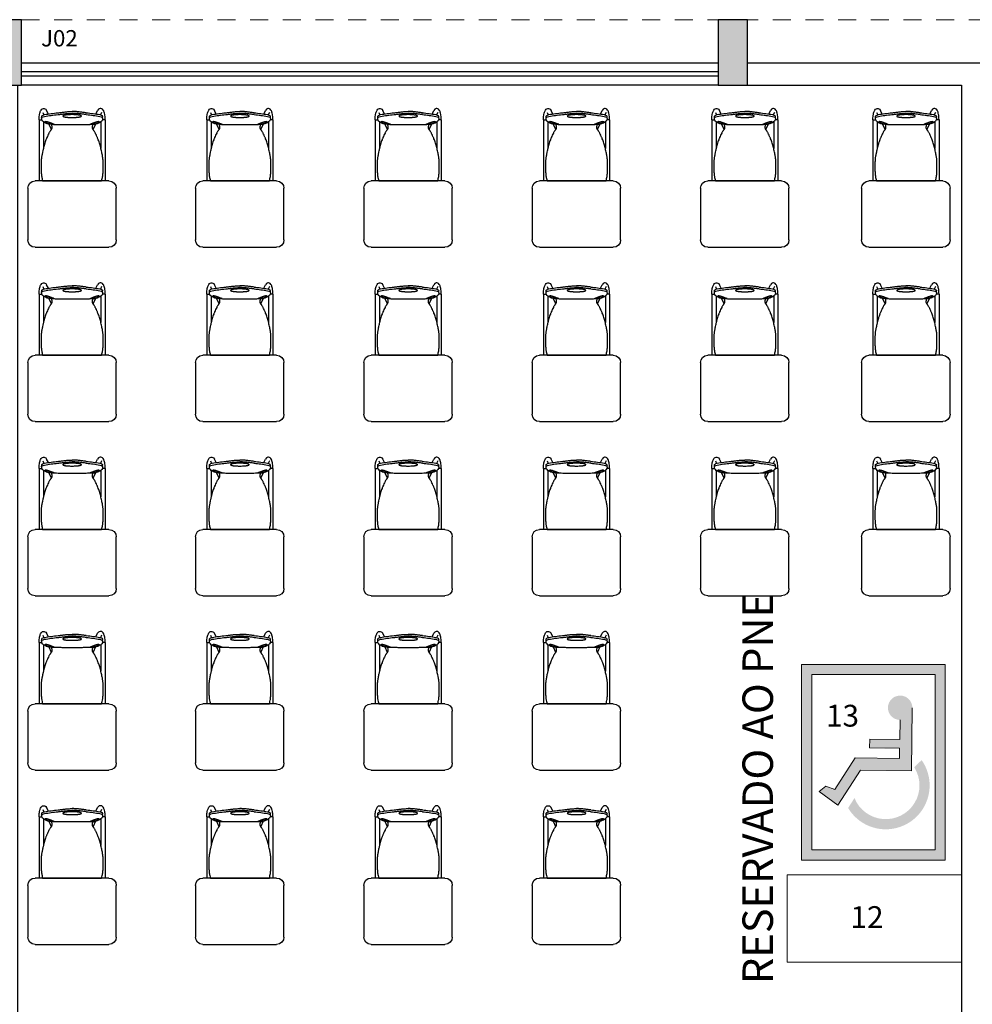
# Model space of a CAD drawing. Units: metres. Extents: x 19 to 449, y -480 to -58.
# Drawn here: x 276 to 283, y -218 to -211 of the extents above; entities that cross this region are included whole.
import ezdxf

# ---------------------------------------------------------------- set-up
doc = ezdxf.new("R2010")
doc.units = ezdxf.units.M
doc.linetypes.add('HIDDEN2', pattern=[0.1875, 0.125, -0.0625])
doc.layers.add('Acessibilidade', color=150, linetype='Continuous', lineweight=9)
doc.layers.add('PROJECAO', color=4, linetype='HIDDEN2', lineweight=5)
for name, color, linetype in [('AR-EST-CNC-CRT', 86, 'Continuous'), ('AR-LAY-HUM', 150, 'Continuous'), ('AR-MOB-VT1', 231, 'Continuous'), ('AR-PIS-HTC', 253, 'Continuous'), ('ESQUADRIAS', 7, 'Continuous'), ('MÓVEIS', 253, 'Continuous'), ('PAREDE', 2, 'Continuous'), ('SB-TXT 03', 3, 'Continuous')]:
    doc.layers.add(name, color=color, linetype=linetype)
doc.styles.add('arial', font='arial.ttf')
doc.styles.add('Swiss LT', font='tt0001m_.ttf')

# ---------------------------------------------------------------- blocks, each defined once
blk = doc.blocks.new('Artco-Bell - Discover Sled Combination Desk - A-Plus Shape - 18 Inch Height - Artco-Bell - Discover Sled Combination Desk - A-Plus Shape - 18 Inch Height-226307-03_ 1_ Pavimento')
at = {"layer": 'MÓVEIS'}
for p, q in [((-0.203, 0.1529), (-0.1947, 0.1357)), ((-0.164, 0.1416), (-0.1757, 0.166)), ((0.164, 0.1416), (0.1757, 0.166)), ((0.203, 0.1529), (0.1947, 0.1357)), ((-0.2278, 0.1018), (-0.2278, -0.3192)), ((-0.2278, 0.1018), (-0.2087, 0.1018)), ((-0.2101, 0.1128), (-0.2099, 0.1241)), ((-0.1983, 0.0872), (-0.1983, -0.095)), ((-0.1615, 0.072), (-0.1445, 0.0365)), ((-0.1425, 0.0689), (-0.1543, 0.0707)), ((0.1425, 0.0689), (0.1543, 0.0707)), ((0.1615, 0.072), (0.1445, 0.0365)), ((0.1983, 0.0872), (0.1983, -0.095)), ((0.2278, 0.1018), (0.2087, 0.1018)), ((0.2101, 0.1128), (0.2099, 0.1241)), ((0.2278, 0.1018), (0.2278, -0.3192)), ((-0.253, -0.3192), (0.255, -0.3192)), ((0.001, -0.3192), (-0.2032, -0.3192)), ((0.2032, -0.3192), (0.001, -0.3192)), ((-0.3038, -0.7256), (-0.3038, -0.37)), ((0.3058, -0.37), (0.3058, -0.7256)), ((0.255, -0.7764), (-0.253, -0.7764))]:
    blk.add_line(p, q, dxfattribs=at)
for centre, start, end in [((-0.253, -0.37), 90, 180), ((0.255, -0.37), 0, 90), ((-0.253, -0.7256), 180, 270), ((0.255, -0.7256), 270, 0)]:
    blk.add_arc(centre, 0.0508, start, end, dxfattribs=at)
for centre, major_axis, ratio, start_param, end_param in [((-0.1691, 0.1271), (0.041, 0.0019), 0.31406, 2.086885, 3.2251), ((-0.0069, 0.0182), (0.3955, 0.0042), 0.344614, 1.798138, 2.048124), ((-0.0069, 0.0055), (0.3955, 0.0042), 0.344614, 1.798138, 2.048124), ((0.0069, 0.0182), (-0.3955, 0.0042), 0.344614, 4.235062, 4.485048), ((0.0069, 0.0055), (-0.3955, 0.0042), 0.344614, 4.235062, 4.485048), ((0.1691, 0.1271), (-0.041, 0.0019), 0.31406, 3.058086, 4.1963), ((-0.1691, 0.1144), (0.041, 0.0019), 0.31406, 2.086885, 3.2251), ((0.1074, 0.2468), (0.3145, 0.1482), 0.286212, 3.012287, 3.209245), ((0.2681, 0.5519), (0.4721, 0.4586), 0.316994, 3.145199, 3.290505), ((0.2278, 0.2841), (0.4311, 0.1867), 0.249209, 3.399654, 3.52675), ((-0.2278, 0.2841), (-0.4311, 0.1867), 0.249209, 2.756435, 2.883531), ((-0.2681, 0.5519), (-0.4721, 0.4586), 0.316994, 2.992681, 3.137986), ((0.1691, 0.1144), (-0.041, 0.0019), 0.31406, 3.058086, 4.1963), ((-0.1074, 0.2468), (-0.3145, 0.1482), 0.286212, 3.07394, 3.270899)]:
    blk.add_ellipse(centre, major_axis=major_axis, ratio=ratio, start_param=start_param, end_param=end_param, dxfattribs=at)
for points, knots in [([(-0.2278, 0.1018), (-0.2278, 0.1198), (-0.2241, 0.1427), (-0.2218, 0.1514), (-0.2173, 0.1639), (-0.2113, 0.1742), (-0.1979, 0.1807), (-0.1879, 0.178), (-0.1812, 0.1741), (-0.1757, 0.166)], [0, 0, 0, 0, 0.0548735, 0.1045571, 0.1419972, 0.1858801, 0.2265241, 0.2625849, 0.293119, 0.293119, 0.293119, 0.293119]), ([(-0.0632, 0.1287), (-0.0621, 0.1295), (-0.0602, 0.1305), (-0.0575, 0.1316), (-0.0558, 0.1322), (-0.0545, 0.1325), (-0.0531, 0.1329), (-0.0511, 0.1334), (-0.0485, 0.1339), (-0.0457, 0.1343), (-0.0435, 0.1346), (-0.0419, 0.1348), (-0.0402, 0.135), (-0.038, 0.1353), (-0.0352, 0.1356), (-0.0318, 0.1359), (-0.0283, 0.1362), (-0.0249, 0.1364), (-0.0201, 0.1367), (-0.0119, 0.137), (-0.0048, 0.1371), (0, 0.1371)], [-1, -1, -1, -1, -0.9, -0.85, -0.825, -0.8, -0.775, -0.75, -0.7, -0.65, -0.625, -0.6, -0.575, -0.55, -0.5, -0.45, -0.4, -0.35, -0.3, -0.2, 0, 0, 0, 0]), ([(0, 0.1371), (0.0048, 0.1371), (0.0119, 0.137), (0.0201, 0.1367), (0.0249, 0.1364), (0.0283, 0.1362), (0.0318, 0.1359), (0.0352, 0.1356), (0.038, 0.1353), (0.0402, 0.135), (0.0419, 0.1348), (0.0435, 0.1346), (0.0457, 0.1343), (0.0485, 0.1339), (0.0511, 0.1334), (0.0531, 0.1329), (0.0545, 0.1325), (0.0558, 0.1322), (0.0575, 0.1316), (0.0602, 0.1305), (0.0621, 0.1295), (0.0632, 0.1287)], [-1, -1, -1, -1, -0.8, -0.7, -0.65, -0.6, -0.55, -0.5, -0.45, -0.425, -0.4, -0.375, -0.35, -0.3, -0.25, -0.225, -0.2, -0.175, -0.15, -0.1, 0, 0, 0, 0]), ([(0.2278, 0.1018), (0.2278, 0.1198), (0.2241, 0.1427), (0.2218, 0.1514), (0.2173, 0.1639), (0.2113, 0.1742), (0.1979, 0.1807), (0.1879, 0.178), (0.1812, 0.1741), (0.1757, 0.166)], [0, 0, 0, 0, 0.0548735, 0.1045571, 0.1419972, 0.1858801, 0.2265241, 0.2625849, 0.293119, 0.293119, 0.293119, 0.293119]), ([(-0.2032, -0.3192), (-0.2048, -0.3131), (-0.2075, -0.3019), (-0.2097, -0.2905), (-0.2109, -0.2826), (-0.2116, -0.2771), (-0.2121, -0.2721), (-0.2124, -0.2675), (-0.2127, -0.2631), (-0.213, -0.2577), (-0.2133, -0.2513), (-0.2135, -0.2443), (-0.2136, -0.2375), (-0.2136, -0.2308), (-0.2136, -0.2237), (-0.2136, -0.2136), (-0.2136, -0.2027), (-0.2134, -0.192), (-0.2132, -0.1843), (-0.2129, -0.1772), (-0.2122, -0.1686), (-0.2111, -0.159), (-0.2092, -0.1478), (-0.2068, -0.1355), (-0.2038, -0.1209), (-0.2004, -0.1052), (-0.1966, -0.089), (-0.1925, -0.0734), (-0.1866, -0.0535), (-0.1805, -0.0363), (-0.1742, -0.0209), (-0.1696, -0.0103), (-0.1647, 0.0004), (-0.1596, 0.0104), (-0.1559, 0.0173), (-0.1529, 0.0224), (-0.1509, 0.0255), (-0.1497, 0.0272), (-0.1489, 0.0284), (-0.1481, 0.0295), (-0.1473, 0.0306), (-0.1467, 0.0315), (-0.1462, 0.0322), (-0.1459, 0.0328), (-0.1455, 0.0333), (-0.145, 0.034), (-0.1445, 0.0348), (-0.1439, 0.0357), (-0.1435, 0.0363), (-0.1433, 0.0369), (-0.143, 0.0374), (-0.1426, 0.0381), (-0.1422, 0.039), (-0.1418, 0.0399), (-0.1415, 0.0406), (-0.1413, 0.0412), (-0.1411, 0.0418), (-0.1408, 0.0426), (-0.1406, 0.0433), (-0.1404, 0.0442), (-0.1403, 0.0448), (-0.1402, 0.0454), (-0.1401, 0.0459), (-0.1401, 0.0463), (-0.14, 0.0467), (-0.14, 0.0472), (-0.1399, 0.0481), (-0.1398, 0.0495), (-0.1399, 0.0514), (-0.1401, 0.0539), (-0.1405, 0.057), (-0.1412, 0.0616), (-0.1419, 0.0658), (-0.1425, 0.0689)], [-1, -1, -1, -1, -0.980392, -0.960784, -0.95098, -0.941176, -0.931373, -0.921569, -0.911765, -0.901961, -0.882353, -0.862745, -0.843137, -0.823529, -0.803922, -0.784314, -0.745098, -0.72549, -0.705882, -0.686275, -0.666667, -0.627451, -0.588235, -0.54902, -0.509804, -0.470588, -0.431373, -0.392157, -0.352941, -0.27451, -0.254902, -0.235294, -0.196078, -0.176471, -0.156863, -0.137255, -0.127451, -0.122549, -0.117647, -0.112745, -0.107843, -0.102941, -0.10049, -0.098039, -0.095588, -0.093137, -0.088235, -0.083333, -0.080882, -0.078431, -0.07598, -0.073529, -0.068627, -0.063725, -0.061275, -0.058824, -0.056373, -0.053922, -0.04902, -0.046569, -0.044118, -0.041667, -0.040441, -0.039216, -0.03799, -0.036765, -0.034314, -0.029412, -0.02451, -0.019608, -0.014706, -0.009804, 0, 0, 0, 0]), ([(-0.1826, 0.0914), (-0.1836, 0.0908), (-0.1847, 0.0898), (-0.1855, 0.0888), (-0.1857, 0.0882), (-0.1858, 0.0877), (-0.1858, 0.0873), (-0.1856, 0.0867), (-0.1851, 0.086), (-0.1845, 0.0853), (-0.1839, 0.0847), (-0.1835, 0.0843), (-0.1832, 0.0839), (-0.1826, 0.0834), (-0.1819, 0.0827), (-0.1809, 0.082), (-0.1788, 0.0805), (-0.176, 0.0789), (-0.1725, 0.0773), (-0.1697, 0.0762), (-0.1667, 0.0751), (-0.1625, 0.0739), (-0.1577, 0.0728), (-0.1533, 0.072), (-0.151, 0.0716), (-0.1497, 0.0714), (-0.1488, 0.0713), (-0.1481, 0.0712), (-0.1474, 0.0711), (-0.1462, 0.0709), (-0.1444, 0.0707), (-0.1425, 0.0705), (-0.1409, 0.0703), (-0.1395, 0.0702), (-0.1381, 0.0701), (-0.1362, 0.07), (-0.1325, 0.0699), (-0.129, 0.0698), (-0.1265, 0.0697)], [0, 0, 0, 0, 0.05, 0.075, 0.0875, 0.1, 0.1125, 0.125, 0.15, 0.175, 0.1875, 0.2, 0.2125, 0.225, 0.25, 0.275, 0.3, 0.4, 0.45, 0.5, 0.55, 0.6, 0.7, 0.75, 0.775, 0.7875, 0.8, 0.80625, 0.8125, 0.825, 0.85, 0.875, 0.8875, 0.9, 0.9125, 0.925, 0.95, 1, 1, 1, 1]), ([(-0.1265, 0.0697), (-0.1255, 0.0699), (-0.1243, 0.0701), (-0.1235, 0.0705), (-0.1232, 0.0707), (-0.1231, 0.0708), (-0.1231, 0.071), (-0.1233, 0.0712), (-0.1238, 0.0715), (-0.1245, 0.0718), (-0.1251, 0.0721), (-0.1255, 0.0723), (-0.1259, 0.0725), (-0.1265, 0.0727), (-0.1272, 0.0731), (-0.1283, 0.0735), (-0.1297, 0.0741), (-0.1317, 0.0749), (-0.1351, 0.0763), (-0.1389, 0.0777), (-0.143, 0.0793), (-0.1463, 0.0806), (-0.1498, 0.0819), (-0.1535, 0.0833), (-0.1566, 0.0844), (-0.1589, 0.0853), (-0.1603, 0.0858), (-0.1613, 0.0861), (-0.1624, 0.0865), (-0.1638, 0.087), (-0.1656, 0.0877), (-0.1674, 0.0883), (-0.1691, 0.0888), (-0.1704, 0.0891), (-0.1717, 0.0895), (-0.1736, 0.0899), (-0.1771, 0.0906), (-0.1803, 0.0911), (-0.1826, 0.0914)], [0, 0, 0, 0, 0.05, 0.075, 0.0875, 0.1, 0.1125, 0.125, 0.15, 0.175, 0.1875, 0.2, 0.2125, 0.225, 0.25, 0.275, 0.3, 0.35, 0.4, 0.5, 0.55, 0.6, 0.65, 0.7, 0.75, 0.775, 0.7875, 0.8, 0.8125, 0.825, 0.85, 0.875, 0.8875, 0.9, 0.9125, 0.925, 0.95, 1, 1, 1, 1]), ([(0, 0.1179), (-0.0058, 0.1178), (-0.013, 0.1179), (-0.0216, 0.1182), (-0.0259, 0.1184), (-0.0301, 0.1187), (-0.0338, 0.119), (-0.037, 0.1193), (-0.0398, 0.1196), (-0.042, 0.1198), (-0.0438, 0.1201), (-0.0451, 0.1203), (-0.0464, 0.1205), (-0.0481, 0.1207), (-0.0502, 0.1211), (-0.0522, 0.1215), (-0.0538, 0.1219), (-0.0547, 0.1221), (-0.0554, 0.1223), (-0.0561, 0.1225), (-0.0574, 0.1229), (-0.0591, 0.1234), (-0.0606, 0.124), (-0.0615, 0.1245), (-0.0619, 0.1248), (-0.0622, 0.125), (-0.0624, 0.1252), (-0.0628, 0.1255), (-0.0632, 0.126), (-0.0636, 0.1267), (-0.0636, 0.1277), (-0.0634, 0.1284), (-0.0632, 0.1287)], [-1, -1, -1, -1, -0.785714, -0.732143, -0.678571, -0.625, -0.571429, -0.535714, -0.5, -0.464286, -0.446429, -0.428571, -0.410714, -0.392857, -0.357143, -0.321429, -0.303571, -0.285714, -0.276786, -0.267857, -0.25, -0.214286, -0.178571, -0.160714, -0.151786, -0.142857, -0.133929, -0.125, -0.107143, -0.071429, -0.035714, 0, 0, 0, 0]), ([(0.0632, 0.1287), (0.0634, 0.1284), (0.0636, 0.1277), (0.0636, 0.1267), (0.0632, 0.126), (0.0628, 0.1255), (0.0624, 0.1252), (0.0622, 0.125), (0.0619, 0.1248), (0.0615, 0.1245), (0.0606, 0.124), (0.0591, 0.1234), (0.0574, 0.1229), (0.0561, 0.1225), (0.0554, 0.1223), (0.0548, 0.1221), (0.0543, 0.122), (0.0536, 0.1218), (0.0522, 0.1215), (0.0502, 0.1211), (0.0481, 0.1207), (0.0464, 0.1205), (0.0447, 0.1202), (0.0425, 0.1199), (0.0398, 0.1196), (0.037, 0.1193), (0.0343, 0.119), (0.0315, 0.1188), (0.0278, 0.1185), (0.0212, 0.1181), (0.0116, 0.1178), (0.0039, 0.1178), (0, 0.1179)], [-1, -1, -1, -1, -0.964286, -0.928571, -0.892857, -0.875, -0.866071, -0.857143, -0.848214, -0.839286, -0.821429, -0.785714, -0.75, -0.732143, -0.723214, -0.714286, -0.705357, -0.696429, -0.678571, -0.642857, -0.607143, -0.589286, -0.571429, -0.535714, -0.5, -0.464286, -0.428571, -0.392857, -0.357143, -0.285714, -0.142857, 0, 0, 0, 0]), ([(0.1826, 0.0914), (0.1803, 0.0911), (0.1771, 0.0906), (0.1736, 0.0899), (0.1717, 0.0895), (0.1704, 0.0891), (0.1691, 0.0888), (0.1674, 0.0883), (0.1656, 0.0877), (0.1638, 0.087), (0.1624, 0.0865), (0.1613, 0.0861), (0.1603, 0.0858), (0.1589, 0.0853), (0.1566, 0.0844), (0.1535, 0.0833), (0.1498, 0.0819), (0.1463, 0.0806), (0.143, 0.0793), (0.1399, 0.0781), (0.137, 0.077), (0.1334, 0.0756), (0.13, 0.0742), (0.1276, 0.0732), (0.1265, 0.0727), (0.1259, 0.0725), (0.1255, 0.0723), (0.1253, 0.0722), (0.125, 0.072), (0.1245, 0.0718), (0.1238, 0.0715), (0.1233, 0.0712), (0.1231, 0.071), (0.1231, 0.0708), (0.1232, 0.0707), (0.1235, 0.0705), (0.1243, 0.0701), (0.1255, 0.0699), (0.1265, 0.0697)], [0, 0, 0, 0, 0.05, 0.075, 0.0875, 0.1, 0.1125, 0.125, 0.15, 0.175, 0.1875, 0.2, 0.2125, 0.225, 0.25, 0.3, 0.35, 0.4, 0.45, 0.5, 0.55, 0.6, 0.7, 0.75, 0.775, 0.7875, 0.8, 0.80625, 0.8125, 0.825, 0.85, 0.875, 0.8875, 0.9, 0.9125, 0.925, 0.95, 1, 1, 1, 1]), ([(0.1265, 0.0697), (0.129, 0.0698), (0.1325, 0.0699), (0.1362, 0.07), (0.1381, 0.0701), (0.1395, 0.0702), (0.1409, 0.0703), (0.1425, 0.0705), (0.1444, 0.0707), (0.1462, 0.0709), (0.1476, 0.0711), (0.1486, 0.0712), (0.1497, 0.0714), (0.151, 0.0716), (0.1527, 0.0718), (0.1546, 0.0722), (0.1571, 0.0727), (0.1601, 0.0733), (0.1636, 0.0742), (0.1667, 0.0751), (0.1697, 0.0762), (0.1725, 0.0773), (0.1761, 0.0789), (0.1792, 0.0807), (0.1816, 0.0824), (0.1826, 0.0834), (0.1832, 0.0839), (0.1835, 0.0842), (0.1837, 0.0845), (0.184, 0.0848), (0.1845, 0.0853), (0.1851, 0.086), (0.1856, 0.0867), (0.1858, 0.0873), (0.1858, 0.0877), (0.1857, 0.0882), (0.1855, 0.0888), (0.1847, 0.0898), (0.1836, 0.0908), (0.1826, 0.0914)], [0, 0, 0, 0, 0.05, 0.075, 0.0875, 0.1, 0.1125, 0.125, 0.15, 0.175, 0.1875, 0.2, 0.2125, 0.225, 0.25, 0.275, 0.3, 0.35, 0.4, 0.45, 0.5, 0.55, 0.6, 0.7, 0.75, 0.775, 0.7875, 0.8, 0.80625, 0.8125, 0.825, 0.85, 0.875, 0.8875, 0.9, 0.9125, 0.925, 0.95, 1, 1, 1, 1]), ([(0.1425, 0.0689), (0.1421, 0.0666), (0.1413, 0.0623), (0.1404, 0.0569), (0.1399, 0.0524), (0.1398, 0.0494), (0.1399, 0.0477), (0.14, 0.0466), (0.1401, 0.0462), (0.1401, 0.0456), (0.1402, 0.0448), (0.1405, 0.0438), (0.1407, 0.0429), (0.1409, 0.0422), (0.1411, 0.0416), (0.1413, 0.0412), (0.1415, 0.0406), (0.1418, 0.0399), (0.1422, 0.039), (0.1426, 0.0381), (0.143, 0.0374), (0.1433, 0.0369), (0.1435, 0.0363), (0.1439, 0.0357), (0.1445, 0.0348), (0.145, 0.034), (0.1455, 0.0333), (0.1459, 0.0328), (0.1462, 0.0322), (0.1467, 0.0315), (0.1473, 0.0306), (0.1481, 0.0295), (0.1489, 0.0284), (0.1497, 0.0272), (0.1509, 0.0255), (0.1529, 0.0224), (0.1559, 0.0173), (0.1609, 0.0081), (0.1672, -0.0049), (0.1731, -0.0183), (0.1774, -0.0286), (0.1813, -0.0387), (0.1857, -0.051), (0.1896, -0.0634), (0.1924, -0.0735), (0.1945, -0.0812), (0.1965, -0.0891), (0.1985, -0.0971), (0.2003, -0.1051), (0.2027, -0.1157), (0.2048, -0.1258), (0.2067, -0.1352), (0.2085, -0.1438), (0.2103, -0.1534), (0.2119, -0.1646), (0.2128, -0.1749), (0.2132, -0.1843), (0.2134, -0.192), (0.2136, -0.2), (0.2136, -0.2081), (0.2136, -0.2161), (0.2136, -0.2237), (0.2136, -0.2308), (0.2136, -0.2375), (0.2135, -0.2443), (0.2133, -0.2513), (0.213, -0.2577), (0.2127, -0.2631), (0.2124, -0.2675), (0.2121, -0.2721), (0.2116, -0.2771), (0.2109, -0.2826), (0.2097, -0.2905), (0.2075, -0.3019), (0.2048, -0.3131), (0.2032, -0.3192)], [-1, -1, -1, -1, -0.992647, -0.985294, -0.977941, -0.970588, -0.963235, -0.961397, -0.960478, -0.959559, -0.955882, -0.952206, -0.948529, -0.944853, -0.943015, -0.941176, -0.938725, -0.936275, -0.931373, -0.926471, -0.92402, -0.921569, -0.919118, -0.916667, -0.911765, -0.906863, -0.904412, -0.901961, -0.89951, -0.897059, -0.892157, -0.887255, -0.882353, -0.877451, -0.872549, -0.862745, -0.843137, -0.823529, -0.784314, -0.745098, -0.72549, -0.705882, -0.666667, -0.627451, -0.607843, -0.588235, -0.568627, -0.54902, -0.529412, -0.509804, -0.470588, -0.45098, -0.431373, -0.392157, -0.352941, -0.313725, -0.294118, -0.27451, -0.254902, -0.235294, -0.215686, -0.196078, -0.176471, -0.156863, -0.137255, -0.117647, -0.098039, -0.088235, -0.078431, -0.068627, -0.058824, -0.04902, -0.039216, -0.019608, 0, 0, 0, 0])]:
    blk.add_open_spline(points, degree=3, knots=knots, dxfattribs=at)
for points in [[(-0.0974, 0.15), (-0.0895, 0.151), (-0.0734, 0.1531), (-0.0492, 0.1562), (-0.0247, 0.1585), (-0.0082, 0.1589), (0, 0.1587)], [(-0.0974, 0.1373), (-0.0895, 0.1383), (-0.0734, 0.1404), (-0.0492, 0.1435), (-0.0247, 0.1458), (-0.0082, 0.1462), (0, 0.146)], [(0.0974, 0.15), (0.0895, 0.151), (0.0734, 0.1531), (0.0492, 0.1562), (0.0247, 0.1585), (0.0082, 0.1589), (0, 0.1587)], [(0.0974, 0.1373), (0.0895, 0.1383), (0.0734, 0.1404), (0.0492, 0.1435), (0.0247, 0.1458), (0.0082, 0.1462), (0, 0.146)], [(-0.1425, 0.0689), (-0.14, 0.0687), (-0.1332, 0.0683), (-0.1176, 0.0678), (-0.0965, 0.0674), (-0.0701, 0.0671), (-0.0382, 0.0669), (-0.0133, 0.0669), (0, 0.0669)], [(0, 0.0669), (0.0133, 0.0669), (0.0382, 0.0669), (0.0701, 0.0671), (0.0965, 0.0674), (0.1176, 0.0678), (0.1332, 0.0683), (0.14, 0.0687), (0.1425, 0.0689)]]:
    blk.add_open_spline(points, degree=3, dxfattribs=at)

msp = doc.modelspace()

# ---------------------------------------------------------------- hatches: boundary and pattern name
at = {"layer": 'Acessibilidade'}
h = msp.add_hatch(color=40, dxfattribs=at)
h.paths.add_polyline_path([(282.5325, -215.3833), (281.5431, -215.3833), (281.5431, -216.7311), (282.5325, -216.7311)])
h.paths.add_polyline_path([(282.4625, -215.4533), (282.4625, -216.6611), (281.6131, -216.6611), (281.6131, -215.4533)], flags=16)
h.paths.add_polyline_path([(282.0133, -215.9001), (282.2191, -215.9029), (282.2212, -215.7685), (282.3059, -215.6859), (282.2996, -216.1185), (281.9486, -216.1136), (281.7928, -216.3544), (281.6647, -216.2613), (281.7109, -216.2235), (281.7718, -216.2473), (281.9118, -216.0282), (282.217, -216.0331), (282.2177, -215.9638), (282.0119, -215.961)], flags=0)
h.paths.add_polyline_path([(282.3701, -216.0424, -1.037504), (281.8635, -216.3719), (281.9076, -216.304, -0.000595), (281.9074, -216.3035, 1.09751), (282.3186, -216.0911)], flags=0)
for points in [[(282.3059, -215.6833), (282.3059, -215.6756), (282.3052, -215.6686), (282.3031, -215.6609), (282.301, -215.6539), (282.2986, -215.6476), (282.2954, -215.6406), (282.2912, -215.6343), (282.287, -215.6287), (282.2821, -215.6231), (282.2772, -215.6182), (282.2709, -215.614), (282.2653, -215.6098), (282.2583, -215.6063), (282.252, -215.6035), (282.245, -215.6014), (282.238, -215.5993), (282.2303, -215.5986), (282.2233, -215.5979), (282.2156, -215.5979), (282.2086, -215.5993), (282.2016, -215.6007), (282.1946, -215.6028), (282.1876, -215.6056), (282.181, -215.6084), (282.175, -215.6126), (282.1687, -215.6168), (282.1638, -215.6217), (282.1582, -215.6273), (282.154, -215.6329), (282.1498, -215.6392), (282.1463, -215.6455), (282.1435, -215.6518), (282.1414, -215.6588), (282.1393, -215.6658), (282.1383, -215.6735), (282.1376, -215.6805), (282.1383, -215.6882), (282.1393, -215.6952), (282.1407, -215.7022), (282.1428, -215.7092), (282.1456, -215.7162), (282.1491, -215.7225), (282.1523, -215.7288), (282.1568, -215.7351), (282.1617, -215.74), (282.167, -215.7456), (282.1729, -215.7498), (282.1792, -215.754), (282.1855, -215.7575), (282.1925, -215.7603), (282.1995, -215.7624), (282.2065, -215.7645), (282.2135, -215.7652), (282.2212, -215.7659), (282.2212, -215.7659), (282.2282, -215.7652), (282.2352, -215.7645), (282.2429, -215.7631), (282.2499, -215.761), (282.2562, -215.7582), (282.2632, -215.7554), (282.2692, -215.7512), (282.2751, -215.747), (282.2807, -215.7421), (282.2856, -215.7365), (282.2898, -215.7309), (282.294, -215.7246), (282.2975, -215.7183), (282.3003, -215.7113), (282.3031, -215.705), (282.3045, -215.6973), (282.3052, -215.6903), (282.3059, -215.6833), (282.3059, -215.6833)], [(282.3059, -215.6833), (282.2996, -216.1159), (281.9486, -216.111), (281.7928, -216.3518), (281.6647, -216.2587), (281.7109, -216.2209), (281.7718, -216.2447), (281.9118, -216.0256), (282.217, -216.0305), (282.2177, -215.9612), (282.0119, -215.9584), (282.0133, -215.8975), (282.2191, -215.9003), (282.2212, -215.7659), (282.3059, -215.6833)]]:
    msp.add_hatch(color=40, dxfattribs=at).paths.add_polyline_path(points)
at = {"layer": 'AR-PIS-HTC', "lineweight": 9}
h = msp.add_hatch(color=256, dxfattribs=at)
h.paths.add_polyline_path([(276.0698, -210.9443), (275.9694, -210.9443), (275.9694, -211.1716), (276.0698, -211.1716)])
h.paths.add_polyline_path([(276.1694, -210.9443), (276.0698, -210.9443), (276.0698, -211.1716), (276.1694, -211.1716)])
h.paths.add_polyline_path([(276.1694, -211.1716), (276.0698, -211.1716), (276.0698, -211.3943), (276.1694, -211.3943)])
h.paths.add_polyline_path([(276.0698, -211.1716), (275.9694, -211.1716), (275.9694, -211.3943), (276.0698, -211.3943)])
h = msp.add_hatch(color=256, dxfattribs=at)
h.paths.add_polyline_path([(281.0698, -210.9443), (280.9694, -210.9443), (280.9694, -211.1716), (281.0698, -211.1716)])
h.paths.add_polyline_path([(281.1694, -210.9443), (281.0698, -210.9443), (281.0698, -211.1716), (281.1694, -211.1716)])
h.paths.add_polyline_path([(281.1694, -211.1716), (281.0698, -211.1716), (281.0698, -211.3943), (281.1694, -211.3943)])
h.paths.add_polyline_path([(281.0698, -211.1716), (280.9694, -211.1716), (280.9694, -211.3943), (281.0698, -211.3943)])

# ---------------------------------------------------------------- linework, layer by layer
at = {"layer": 'Acessibilidade', "color": 40}
for points in [[(281.5431, -215.3833), (282.5325, -215.3833), (282.5325, -216.7311), (281.5431, -216.7311)], [(281.6131, -215.4533), (282.4625, -215.4533), (282.4625, -216.6611), (281.6131, -216.6611)]]:
    msp.add_lwpolyline(points, close=True, dxfattribs=at)
msp.add_lwpolyline([(282.3059, -215.6819), (282.2996, -216.1159), (281.9486, -216.111), (281.7928, -216.3518), (281.6647, -216.2587), (281.7109, -216.2209), (281.7718, -216.2447), (281.9118, -216.0256), (282.217, -216.0305), (282.2177, -215.9612), (282.0119, -215.9584), (282.0133, -215.8975), (282.2191, -215.9003), (282.2212, -215.7659)], dxfattribs=at)
at = {"layer": 'Acessibilidade', "ltscale": 15}
msp.add_lwpolyline([(282.6444, -216.8333), (281.4444, -216.8333), (281.4444, -217.4333), (282.6444, -217.4333), (282.6444, -216.8333)], dxfattribs=at)
at = {"layer": 'AR-EST-CNC-CRT'}
for points in [[(275.9694, -210.9443), (275.9694, -211.3943), (276.1694, -211.3943), (276.1694, -210.9443)], [(280.9694, -210.9443), (280.9694, -211.3943), (281.1694, -211.3943), (281.1694, -210.9443)]]:
    msp.add_lwpolyline(points, close=True, dxfattribs=at)
at = {"layer": 'ESQUADRIAS', "color": 253}
for p, q in [((280.9694, -211.3043), (276.1694, -211.3043)), ((280.9694, -211.3343), (276.1694, -211.3343))]:
    msp.add_line(p, q, dxfattribs=at)
for points in [[(280.9694, -211.2443), (276.1694, -211.2443)], [(280.9694, -211.3943), (276.1694, -211.3943)]]:
    msp.add_lwpolyline(points, dxfattribs=at)
at = {"layer": 'PAREDE', "color": 253}
for points in [[(285.9694, -211.2443), (281.1694, -211.2443)], [(275.9694, -211.3943), (275.9944, -211.3943), (275.9944, -219.5943), (275.9444, -219.5943), (275.9444, -219.7443), (281.6944, -219.7443), (281.6944, -219.5943), (276.1444, -219.5943), (276.1444, -211.3943), (276.1694, -211.3943)], [(280.9694, -211.3943), (282.6444, -211.3943), (282.6444, -219.5943), (282.5944, -219.5943), (282.5944, -219.7443), (282.7944, -219.7443), (282.7944, -217.1143), (284.9694, -217.1143), (284.9694, -216.9643), (282.7944, -216.9643), (282.7944, -211.3943), (286.0194, -211.3943), (286.0194, -216.9643), (285.9194, -216.9643)]]:
    msp.add_lwpolyline(points, dxfattribs=at)
at = {"layer": 'PROJECAO', "color": 253}
msp.add_lwpolyline([(235.6694, -210.9443), (286.4694, -210.9443), (286.4694, -231.5443), (235.6694, -231.5443)], close=True, dxfattribs=at)

# ---------------------------------------------------------------- block references
at = {"layer": 'AR-MOB-VT1', "xscale": -1, "rotation": 359.9999999999999}
for p in [(276.5183, -211.7353), (277.6737, -211.7353), (278.8333, -211.7353), (279.9929, -211.7353), (281.1525, -211.7353), (282.2621, -211.7353), (276.5183, -212.9353), (277.6737, -212.9353), (278.8333, -212.9353), (279.9929, -212.9353), (281.1525, -212.9353), (282.2621, -212.9353), (276.5183, -214.1353), (277.6737, -214.1353), (278.8333, -214.1353), (279.9929, -214.1353), (281.1525, -214.1353), (282.2621, -214.1353), (276.5183, -215.3353), (277.6737, -215.3353), (278.8333, -215.3353), (279.9929, -215.3353), (276.5183, -216.5353), (277.6737, -216.5353), (278.8333, -216.5353), (279.9929, -216.5353)]:
    msp.add_blockref('Artco-Bell - Discover Sled Combination Desk - A-Plus Shape - 18 Inch Height - Artco-Bell - Discover Sled Combination Desk - A-Plus Shape - 18 Inch Height-226307-03_ 1_ Pavimento', p, dxfattribs=at)

# ---------------------------------------------------------------- texts
at = {"layer": 'Acessibilidade', "color": 40, "insert": (281.1359, -214.8918), "char_height": 0.21, "width": 6.1305, "attachment_point": 3, "rotation": 90, "style": 'arial'}
msp.add_mtext('RESERVADO AO PNE', dxfattribs=at)
at = {"layer": 'AR-LAY-HUM', "char_height": 0.15, "width": 6.1305, "style": 'arial'}
for s, insert, attachment_point in [('13', (281.7115, -215.6617), 1), ('12', (282.1075, -217.0482), 3)]:
    msp.add_mtext(s, dxfattribs=dict(at, insert=insert, attachment_point=attachment_point))
at = {"layer": 'SB-TXT 03', "color": 253, "insert": (276.3043, -211.016), "char_height": 0.1125, "width": 1.272632, "attachment_point": 1, "style": 'Swiss LT'}
msp.add_mtext('J02', dxfattribs=at)

doc.saveas('drawing.dxf')
